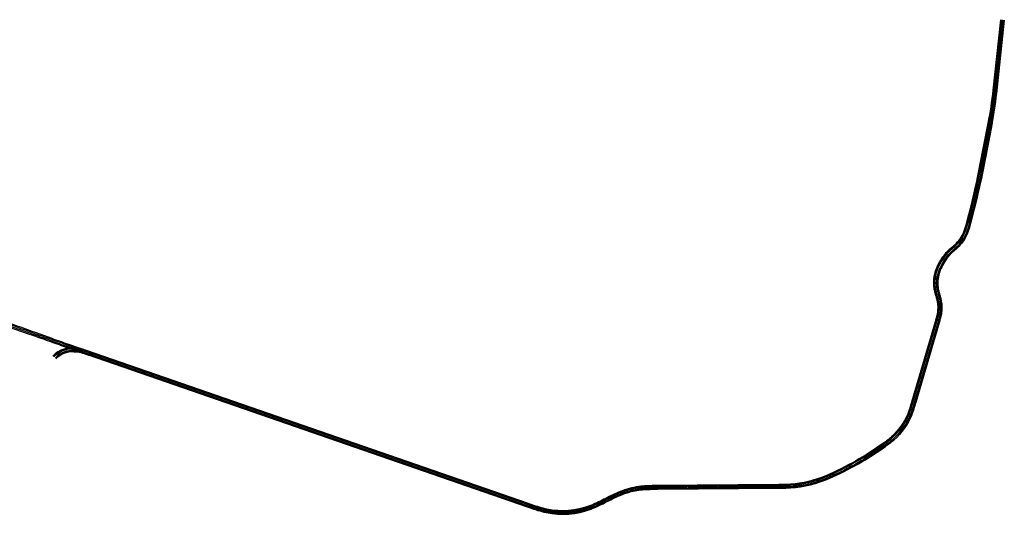
# Model space of a CAD drawing. Units: inches. Extents: x 3455780 to 3458514, y 5429715 to 5430346.
# Drawn here: x 3457256 to 3458514, y 5429715 to 5430346 of the extents above; entities that cross this region are included whole.
import ezdxf

# ---------------------------------------------------------------- set-up
doc = ezdxf.new("R2010")
doc.units = ezdxf.units.IN
doc.header["$MEASUREMENT"] = 0
doc.linetypes.add('CONTINOUS', pattern=[0])
doc.layers.add('SP_Strassenbahnschienen', color=15, linetype='CONTINOUS', lineweight=25)
doc.layers.add('SP_Strassenbahnschienen_2D-POLYLINE', color=2, linetype='CONTINOUS', lineweight=25)

msp = doc.modelspace()

# ---------------------------------------------------------------- linework, layer by layer
at = {"layer": 'SP_Strassenbahnschienen'}
for points in [[(3457298.8, 5429916.8, -0.243381), (3457328.8, 5429927.3, -0.029949), (3457334.7, 5429926.1, -0.018381), (3457341.8, 5429923.9), (3457906.1, 5429728.5), (3457908.5, 5429727.7), (3457910.8, 5429726.9), (3457913.2, 5429726.1), (3457915.5, 5429725.3), (3457917.9, 5429724.6), (3457920.2, 5429723.9), (3457922.6, 5429723.2), (3457925, 5429722.5), (3457927.4, 5429721.9), (3457929.8, 5429721.4, 0.14203), (3457984.1, 5429725.5), (3457986.5, 5429726.4), (3457988.8, 5429727.4), (3457991.1, 5429728.4), (3457993.4, 5429729.5), (3457995.7, 5429730.5), (3457998, 5429731.7), (3458000.3, 5429732.8), (3458002.6, 5429734), (3458004.8, 5429735.1), (3458007.1, 5429736.3), (3458009.4, 5429737.5), (3458011.7, 5429738.6), (3458014, 5429739.7), (3458016.3, 5429740.8), (3458018.6, 5429741.9), (3458021, 5429743), (3458023.4, 5429743.9), (3458025.8, 5429744.9, -0.062012), (3458049.6, 5429750.5), (3458052, 5429750.7), (3458054.5, 5429750.9), (3458056.9, 5429751.1), (3458059.4, 5429751.2), (3458061.8, 5429751.2), (3458064.3, 5429751.3), (3458066.7, 5429751.3), (3458069.2, 5429751.3), (3458226.1, 5429752.8), (3458229.1, 5429752.8), (3458232, 5429752.9), (3458235, 5429752.9), (3458237.9, 5429753), (3458240.9, 5429753.2, 0.08617), (3458285.8, 5429764, 0.053275), (3458359.4, 5429805.5), (3458360.7, 5429806.5), (3458362, 5429807.4), (3458363.3, 5429808.4), (3458364.6, 5429809.4), (3458365.9, 5429810.4), (3458367.1, 5429811.4), (3458368.4, 5429812.4), (3458369.6, 5429813.5, 0.117275), (3458390.9, 5429843.3), (3458391.6, 5429845.2), (3458392.3, 5429847.1), (3458392.9, 5429848.9), (3458393.6, 5429850.8), (3458394.2, 5429852.7), (3458394.7, 5429854.6), (3458395.3, 5429856.5), (3458395.9, 5429858.5), (3458426, 5429961), (3458426.3, 5429962.1), (3458426.6, 5429963.3), (3458427, 5429964.4), (3458427.3, 5429965.6), (3458427.6, 5429966.7), (3458427.9, 5429967.9), (3458428.1, 5429969), (3458428.4, 5429970.2), (3458428.6, 5429971.3), (3458428.8, 5429972.5, 0.083269), (3458428.5, 5429986.3), (3458428.2, 5429987.4), (3458428, 5429988.5), (3458427.7, 5429989.6), (3458427.4, 5429990.7), (3458427.1, 5429991.8), (3458426.8, 5429992.9), (3458426.5, 5429994), (3458426.2, 5429995.1), (3458425.9, 5429996.2), (3458425.6, 5429997.3), (3458425.3, 5429998.4), (3458425, 5429999.6), (3458424.7, 5430000.7), (3458424.5, 5430001.8, -0.040522), (3458423.7, 5430008.8, -0.135117), (3458430.2, 5430034.9), (3458432.7, 5430039.3, -0.068527), (3458440.9, 5430050.1), (3458441.8, 5430051), (3458442.7, 5430051.9), (3458443.6, 5430052.7), (3458444.6, 5430053.5), (3458445.6, 5430054.4), (3458446.5, 5430055.2), (3458447.4, 5430056), (3458448.3, 5430056.7), (3458449.2, 5430057.5), (3458450, 5430058.3), (3458450.9, 5430059), (3458451.7, 5430059.8), (3458452.5, 5430060.7, 0.114361), (3458463, 5430077.9), (3458465.1, 5430084.4, 0.017606), (3458467, 5430091.1), (3458470.7, 5430105.6, 0.013411), (3458482.3, 5430157.8), (3458493.3, 5430214.1, 0.021415), (3458499.7, 5430256.4), (3458509.3, 5430346.3)], [(3457300.1, 5429916, -0.241224), (3457328.6, 5429925.9, -0.029949), (3457334.4, 5429924.7, -0.018381), (3457341.4, 5429922.6), (3457905.6, 5429727.2), (3457908, 5429726.3), (3457910.4, 5429725.5), (3457912.7, 5429724.7), (3457915.1, 5429724), (3457917.5, 5429723.2), (3457919.8, 5429722.5), (3457922.2, 5429721.8), (3457924.7, 5429721.1), (3457927.1, 5429720.5), (3457929.5, 5429720, 0.142076), (3457984.6, 5429724.1), (3457987, 5429725.1), (3457989.4, 5429726.1), (3457991.7, 5429727.1), (3457994, 5429728.2), (3457996.4, 5429729.3), (3457998.7, 5429730.4), (3458000.9, 5429731.5), (3458003.2, 5429732.7), (3458005.5, 5429733.9), (3458007.8, 5429735), (3458010, 5429736.2), (3458012.3, 5429737.3), (3458014.6, 5429738.5), (3458016.9, 5429739.5), (3458019.2, 5429740.6), (3458021.6, 5429741.6), (3458023.9, 5429742.6), (3458026.3, 5429743.5, -0.061966), (3458049.7, 5429749.1), (3458052.1, 5429749.3), (3458054.6, 5429749.5), (3458057, 5429749.6), (3458059.4, 5429749.7), (3458061.9, 5429749.8), (3458064.3, 5429749.9), (3458066.8, 5429749.9), (3458069.2, 5429749.9), (3458226.1, 5429751.4), (3458229.1, 5429751.4), (3458232, 5429751.4), (3458235, 5429751.5), (3458238, 5429751.6), (3458241, 5429751.8, 0.086184), (3458286.4, 5429762.7, 0.053276), (3458360.2, 5429804.4), (3458361.5, 5429805.3), (3458362.8, 5429806.3), (3458364.2, 5429807.3), (3458365.5, 5429808.2), (3458366.8, 5429809.2), (3458368, 5429810.3), (3458369.3, 5429811.3), (3458370.5, 5429812.4, 0.117324), (3458392.2, 5429842.8), (3458392.9, 5429844.7), (3458393.6, 5429846.6), (3458394.3, 5429848.5), (3458394.9, 5429850.4), (3458395.5, 5429852.3), (3458396.1, 5429854.2), (3458396.7, 5429856.1), (3458397.2, 5429858.1), (3458427.3, 5429960.6), (3458427.7, 5429961.7), (3458428, 5429962.9), (3458428.3, 5429964), (3458428.7, 5429965.2), (3458429, 5429966.4), (3458429.3, 5429967.5), (3458429.5, 5429968.7), (3458429.8, 5429969.9), (3458430, 5429971.1), (3458430.2, 5429972.3, 0.083382), (3458429.9, 5429986.6), (3458429.6, 5429987.7), (3458429.4, 5429988.9), (3458429.1, 5429990), (3458428.8, 5429991.1), (3458428.5, 5429992.2), (3458428.2, 5429993.3), (3458427.9, 5429994.4), (3458427.6, 5429995.5), (3458427.2, 5429996.6), (3458426.9, 5429997.7), (3458426.7, 5429998.8), (3458426.4, 5429999.9), (3458426.1, 5430001), (3458425.9, 5430002.1, -0.040468), (3458425.2, 5430008.8, -0.135117), (3458431.5, 5430034.2), (3458433.9, 5430038.6, -0.068483), (3458441.9, 5430049.1), (3458442.8, 5430049.9), (3458443.7, 5430050.8), (3458444.6, 5430051.6), (3458445.5, 5430052.5), (3458446.5, 5430053.3), (3458447.5, 5430054.1), (3458448.3, 5430054.9), (3458449.2, 5430055.6), (3458450.1, 5430056.4), (3458451, 5430057.2), (3458451.9, 5430058), (3458452.7, 5430058.8), (3458453.5, 5430059.6, 0.114411), (3458464.3, 5430077.5), (3458466.5, 5430084, 0.017606), (3458468.4, 5430090.8), (3458472.1, 5430105.2, 0.013411), (3458483.7, 5430157.6), (3458494.7, 5430213.9, 0.021415), (3458501.1, 5430256.3), (3458510.7, 5430346.1)], [(3457301.9, 5429914.5, -0.218228), (3457325.7, 5429923.9, -0.044853), (3457334.7, 5429922.6, -0.024623), (3457344.2, 5429919.8), (3457904.9, 5429725.6), (3457907.6, 5429724.7), (3457910.2, 5429723.8), (3457912.9, 5429722.9), (3457915.5, 5429722), (3457918.2, 5429721.2), (3457920.9, 5429720.4), (3457923.6, 5429719.7), (3457926.3, 5429719), (3457929, 5429718.4, 0.144203), (3457985.8, 5429722.8), (3457988.4, 5429723.8), (3457990.9, 5429724.9), (3457993.4, 5429726), (3457995.9, 5429727.2), (3457998.4, 5429728.4), (3458000.9, 5429729.6), (3458003.4, 5429730.9), (3458005.9, 5429732.1), (3458008.2, 5429733.3), (3458010.6, 5429734.5), (3458012.9, 5429735.7), (3458015.3, 5429736.9), (3458017.7, 5429738), (3458020.1, 5429739.1), (3458022.6, 5429740.2), (3458025, 5429741.2), (3458027.5, 5429742.1, -0.052616), (3458047, 5429746.9), (3458049.4, 5429747.2), (3458051.9, 5429747.5), (3458054.3, 5429747.7), (3458056.8, 5429747.8), (3458059.2, 5429748), (3458061.7, 5429748.1), (3458064.2, 5429748.1), (3458066.6, 5429748.2), (3458069.1, 5429748.2), (3458071.5, 5429748.2), (3458225.8, 5429749.6), (3458228.8, 5429749.7), (3458231.8, 5429749.7), (3458234.8, 5429749.8), (3458237.8, 5429749.9), (3458240.8, 5429750, 0.089025), (3458290.3, 5429762.1, 0.051121), (3458361.3, 5429802.6), (3458362.7, 5429803.6), (3458364, 5429804.5), (3458365.4, 5429805.5), (3458366.7, 5429806.5), (3458368, 5429807.5), (3458369.3, 5429808.6), (3458370.6, 5429809.6), (3458371.8, 5429810.7, 0.118085), (3458394.2, 5429842.1), (3458395, 5429844), (3458395.7, 5429845.9), (3458396.3, 5429847.9), (3458397, 5429849.8), (3458397.6, 5429851.8), (3458398.2, 5429853.7), (3458398.8, 5429855.7), (3458399.3, 5429857.7), (3458429.3, 5429959.8), (3458429.7, 5429961), (3458430, 5429962.2), (3458430.3, 5429963.4), (3458430.7, 5429964.6), (3458431, 5429965.8), (3458431.3, 5429967), (3458431.6, 5429968.2), (3458431.8, 5429969.4), (3458432.1, 5429970.6), (3458432.3, 5429971.8, 0.0832), (3458432, 5429986.8), (3458431.8, 5429987.9), (3458431.5, 5429989), (3458431.3, 5429990.2), (3458431, 5429991.3), (3458430.7, 5429992.4), (3458430.4, 5429993.5), (3458430.1, 5429994.6), (3458429.8, 5429995.7), (3458429.5, 5429996.7), (3458429.2, 5429997.8), (3458429, 5429998.8), (3458428.7, 5429999.9), (3458428.5, 5430000.9), (3458428.2, 5430002), (3458428, 5430003), (3458427.9, 5430004.1, -0.074687), (3458427.9, 5430015.9, -0.09025), (3458433.8, 5430033), (3458436.7, 5430038.2, -0.064937), (3458443.8, 5430047.7), (3458444.6, 5430048.5), (3458445.4, 5430049.3), (3458446.2, 5430050), (3458447, 5430050.8), (3458447.8, 5430051.5), (3458448.7, 5430052.2), (3458449.5, 5430053), (3458450.4, 5430053.7), (3458451.3, 5430054.5), (3458452.2, 5430055.3), (3458453, 5430056.1), (3458453.9, 5430056.9), (3458454.7, 5430057.7, 0.117506), (3458466.4, 5430076.8), (3458468, 5430081.5, 0.017628), (3458469.9, 5430088.2), (3458474.1, 5430104.7, 0.013395), (3458485.7, 5430157.2), (3458496, 5430210, 0.021419), (3458502.4, 5430252.2), (3458512.5, 5430345.9)], [(3457302.7, 5429913.4, -0.220199), (3457325.6, 5429922.4, -0.044853), (3457334.4, 5429921.2, -0.024623), (3457343.7, 5429918.4), (3457904.4, 5429724.2), (3457907.1, 5429723.3), (3457909.7, 5429722.4), (3457912.4, 5429721.5), (3457915.1, 5429720.7), (3457917.8, 5429719.8), (3457920.5, 5429719), (3457923.2, 5429718.3), (3457925.9, 5429717.6), (3457928.7, 5429717, 0.144251), (3457986.3, 5429721.4), (3457988.9, 5429722.5), (3457991.5, 5429723.5), (3457994, 5429724.7), (3457996.6, 5429725.9), (3457999.1, 5429727.1), (3458001.6, 5429728.3), (3458004, 5429729.6), (3458006.5, 5429730.9), (3458008.9, 5429732.1), (3458011.2, 5429733.2), (3458013.6, 5429734.4), (3458015.9, 5429735.6), (3458018.3, 5429736.7), (3458020.7, 5429737.8), (3458023.1, 5429738.8), (3458025.5, 5429739.8), (3458028, 5429740.8, -0.052567), (3458047.2, 5429745.5), (3458049.6, 5429745.8), (3458052, 5429746.1), (3458054.4, 5429746.3), (3458056.9, 5429746.4), (3458059.3, 5429746.5), (3458061.7, 5429746.6), (3458064.2, 5429746.7), (3458066.6, 5429746.7), (3458069.1, 5429746.8), (3458071.5, 5429746.8), (3458225.8, 5429748.2), (3458228.8, 5429748.2), (3458231.8, 5429748.3), (3458234.8, 5429748.3), (3458237.8, 5429748.4), (3458240.8, 5429748.6, 0.089037), (3458290.9, 5429760.8, 0.051122), (3458362.2, 5429801.4), (3458363.5, 5429802.4), (3458364.9, 5429803.4), (3458366.2, 5429804.4), (3458367.6, 5429805.4), (3458368.9, 5429806.4), (3458370.2, 5429807.5), (3458371.5, 5429808.5), (3458372.8, 5429809.6, 0.118132), (3458395.6, 5429841.6), (3458396.3, 5429843.5), (3458397, 5429845.5), (3458397.7, 5429847.4), (3458398.3, 5429849.4), (3458398.9, 5429851.3), (3458399.5, 5429853.3), (3458400.1, 5429855.3), (3458400.7, 5429857.3), (3458430.7, 5429959.4), (3458431, 5429960.6), (3458431.4, 5429961.8), (3458431.7, 5429963), (3458432.1, 5429964.2), (3458432.4, 5429965.4), (3458432.7, 5429966.6), (3458433, 5429967.9), (3458433.2, 5429969.1), (3458433.5, 5429970.3), (3458433.7, 5429971.6, 0.083297), (3458433.4, 5429987), (3458433.2, 5429988.2), (3458432.9, 5429989.4), (3458432.7, 5429990.5), (3458432.4, 5429991.6), (3458432.1, 5429992.8), (3458431.8, 5429993.9), (3458431.5, 5429995), (3458431.2, 5429996), (3458430.9, 5429997.1), (3458430.6, 5429998.1), (3458430.3, 5429999.1), (3458430.1, 5430000.2), (3458429.9, 5430001.2), (3458429.6, 5430002.3), (3458429.4, 5430003.3), (3458429.3, 5430004.3, -0.074627), (3458429.3, 5430015.6, -0.09025), (3458435, 5430032.3), (3458438, 5430037.5, -0.06489), (3458444.8, 5430046.7), (3458445.6, 5430047.5), (3458446.4, 5430048.2), (3458447.2, 5430049), (3458448, 5430049.7), (3458448.8, 5430050.4), (3458449.6, 5430051.2), (3458450.5, 5430051.9), (3458451.3, 5430052.7), (3458452.2, 5430053.4), (3458453.1, 5430054.2), (3458454, 5430055), (3458454.9, 5430055.8), (3458455.7, 5430056.7, 0.117547), (3458467.8, 5430076.3), (3458469.3, 5430081.1, 0.017628), (3458471.3, 5430087.9), (3458475.5, 5430104.4, 0.013395), (3458487.2, 5430156.9), (3458497.4, 5430209.7, 0.021419), (3458503.8, 5430252.1), (3458513.9, 5430345.8)], [(3457316.4, 5429926.8, -0.0901), (3457328.8, 5429927.3, -0.029949), (3457334.7, 5429926.1, -0.018381), (3457341.8, 5429923.9), (3457906.1, 5429728.5), (3457908.5, 5429727.7), (3457910.8, 5429726.9), (3457913.2, 5429726.1), (3457915.5, 5429725.3), (3457917.9, 5429724.6), (3457920.2, 5429723.9), (3457922.6, 5429723.2), (3457925, 5429722.5), (3457927.4, 5429721.9), (3457929.8, 5429721.4, 0.14203), (3457984.1, 5429725.5), (3457986.5, 5429726.4), (3457988.8, 5429727.4), (3457991.1, 5429728.4), (3457993.4, 5429729.5), (3457995.7, 5429730.5), (3457998, 5429731.7), (3458000.3, 5429732.8), (3458002.6, 5429734), (3458004.8, 5429735.1), (3458007.1, 5429736.3), (3458009.4, 5429737.5), (3458011.7, 5429738.6), (3458014, 5429739.7), (3458016.3, 5429740.8), (3458018.6, 5429741.9), (3458021, 5429743), (3458023.4, 5429743.9), (3458025.8, 5429744.9, -0.062012), (3458049.6, 5429750.5), (3458052, 5429750.7), (3458054.5, 5429750.9), (3458056.9, 5429751.1), (3458059.4, 5429751.2), (3458061.8, 5429751.2), (3458064.3, 5429751.3), (3458066.7, 5429751.3), (3458069.2, 5429751.3), (3458226.1, 5429752.8), (3458229.1, 5429752.8), (3458232, 5429752.9), (3458235, 5429752.9), (3458237.9, 5429753), (3458240.9, 5429753.2, 0.08617), (3458285.8, 5429764, 0.053275), (3458359.4, 5429805.5), (3458360.7, 5429806.5), (3458362, 5429807.4), (3458363.3, 5429808.4), (3458364.6, 5429809.4), (3458365.9, 5429810.4), (3458367.1, 5429811.4), (3458368.4, 5429812.4), (3458369.6, 5429813.5, 0.117275), (3458390.9, 5429843.3), (3458391.6, 5429845.2), (3458392.3, 5429847.1), (3458392.9, 5429848.9), (3458393.6, 5429850.8), (3458394.2, 5429852.7), (3458394.7, 5429854.6), (3458395.3, 5429856.5), (3458395.9, 5429858.5), (3458426, 5429961), (3458426.3, 5429962.1), (3458426.6, 5429963.3), (3458427, 5429964.4), (3458427.3, 5429965.6), (3458427.6, 5429966.7), (3458427.9, 5429967.9), (3458428.1, 5429969), (3458428.4, 5429970.2), (3458428.6, 5429971.3), (3458428.8, 5429972.5, 0.083269), (3458428.5, 5429986.3), (3458428.2, 5429987.4), (3458428, 5429988.5), (3458427.7, 5429989.6), (3458427.4, 5429990.7), (3458427.1, 5429991.8), (3458426.8, 5429992.9), (3458426.5, 5429994), (3458426.2, 5429995.1), (3458425.9, 5429996.2), (3458425.6, 5429997.3), (3458425.3, 5429998.4), (3458425, 5429999.6), (3458424.7, 5430000.7), (3458424.5, 5430001.8, -0.040522), (3458423.7, 5430008.8, -0.135117), (3458430.2, 5430034.9), (3458432.7, 5430039.3, -0.068527), (3458440.9, 5430050.1), (3458441.8, 5430051), (3458442.7, 5430051.9), (3458443.6, 5430052.7), (3458444.6, 5430053.5), (3458445.6, 5430054.4), (3458446.5, 5430055.2), (3458447.4, 5430056), (3458448.3, 5430056.7), (3458449.2, 5430057.5), (3458450, 5430058.3), (3458450.9, 5430059), (3458451.7, 5430059.8), (3458452.5, 5430060.7, 0.114361), (3458463, 5430077.9), (3458465.1, 5430084.4, 0.017606), (3458467, 5430091.1), (3458470.7, 5430105.6, 0.013411), (3458482.3, 5430157.8), (3458493.3, 5430214.1, 0.021415), (3458499.7, 5430256.4), (3458509.3, 5430346.3)], [(3457316.8, 5429925.4, -0.0901), (3457328.6, 5429925.9, -0.029949), (3457334.4, 5429924.7, -0.018381), (3457341.4, 5429922.6), (3457905.6, 5429727.2), (3457908, 5429726.3), (3457910.4, 5429725.5), (3457912.7, 5429724.7), (3457915.1, 5429724), (3457917.5, 5429723.2), (3457919.8, 5429722.5), (3457922.2, 5429721.8), (3457924.7, 5429721.1), (3457927.1, 5429720.5), (3457929.5, 5429720, 0.142076), (3457984.6, 5429724.1), (3457987, 5429725.1), (3457989.4, 5429726.1), (3457991.7, 5429727.1), (3457994, 5429728.2), (3457996.4, 5429729.3), (3457998.7, 5429730.4), (3458000.9, 5429731.5), (3458003.2, 5429732.7), (3458005.5, 5429733.9), (3458007.8, 5429735), (3458010, 5429736.2), (3458012.3, 5429737.3), (3458014.6, 5429738.5), (3458016.9, 5429739.5), (3458019.2, 5429740.6), (3458021.6, 5429741.6), (3458023.9, 5429742.6), (3458026.3, 5429743.5, -0.061966), (3458049.7, 5429749.1), (3458052.1, 5429749.3), (3458054.6, 5429749.5), (3458057, 5429749.6), (3458059.4, 5429749.7), (3458061.9, 5429749.8), (3458064.3, 5429749.9), (3458066.8, 5429749.9), (3458069.2, 5429749.9), (3458226.1, 5429751.4), (3458229.1, 5429751.4), (3458232, 5429751.4), (3458235, 5429751.5), (3458238, 5429751.6), (3458241, 5429751.8, 0.086184), (3458286.4, 5429762.7, 0.053276), (3458360.2, 5429804.4), (3458361.5, 5429805.3), (3458362.8, 5429806.3), (3458364.2, 5429807.3), (3458365.5, 5429808.2), (3458366.8, 5429809.2), (3458368, 5429810.3), (3458369.3, 5429811.3), (3458370.5, 5429812.4, 0.117324), (3458392.2, 5429842.8), (3458392.9, 5429844.7), (3458393.6, 5429846.6), (3458394.3, 5429848.5), (3458394.9, 5429850.4), (3458395.5, 5429852.3), (3458396.1, 5429854.2), (3458396.7, 5429856.1), (3458397.2, 5429858.1), (3458427.3, 5429960.6), (3458427.7, 5429961.7), (3458428, 5429962.9), (3458428.3, 5429964), (3458428.7, 5429965.2), (3458429, 5429966.4), (3458429.3, 5429967.5), (3458429.5, 5429968.7), (3458429.8, 5429969.9), (3458430, 5429971.1), (3458430.2, 5429972.3, 0.083382), (3458429.9, 5429986.6), (3458429.6, 5429987.7), (3458429.4, 5429988.9), (3458429.1, 5429990), (3458428.8, 5429991.1), (3458428.5, 5429992.2), (3458428.2, 5429993.3), (3458427.9, 5429994.4), (3458427.6, 5429995.5), (3458427.2, 5429996.6), (3458426.9, 5429997.7), (3458426.7, 5429998.8), (3458426.4, 5429999.9), (3458426.1, 5430001), (3458425.9, 5430002.1, -0.040468), (3458425.2, 5430008.8, -0.135117), (3458431.5, 5430034.2), (3458433.9, 5430038.6, -0.068483), (3458441.9, 5430049.1), (3458442.8, 5430049.9), (3458443.7, 5430050.8), (3458444.6, 5430051.6), (3458445.5, 5430052.5), (3458446.5, 5430053.3), (3458447.5, 5430054.1), (3458448.3, 5430054.9), (3458449.2, 5430055.6), (3458450.1, 5430056.4), (3458451, 5430057.2), (3458451.9, 5430058), (3458452.7, 5430058.8), (3458453.5, 5430059.6, 0.114411), (3458464.3, 5430077.5), (3458466.5, 5430084, 0.017606), (3458468.4, 5430090.8), (3458472.1, 5430105.2, 0.013411), (3458483.7, 5430157.6), (3458494.7, 5430213.9, 0.021415), (3458501.1, 5430256.3), (3458510.7, 5430346.1)], [(3457086.3, 5430008), (3457268.6, 5429944.9, -0.003832), (3457290.2, 5429937.2), (3457295.9, 5429935.2, 0.003793), (3457317.3, 5429927.6), (3457345.7, 5429917.7)], [(3457086.8, 5430009.4), (3457269, 5429946.3, -0.003832), (3457290.7, 5429938.6), (3457296.4, 5429936.5, 0.003793), (3457317.8, 5429928.9), (3457346.2, 5429919.1)], [(3457325.6, 5429922.4, -0.044853), (3457334.4, 5429921.2, -0.024623), (3457343.7, 5429918.4), (3457345.7, 5429917.7)], [(3457325.7, 5429923.9, -0.044853), (3457334.7, 5429922.6, -0.024623), (3457344.2, 5429919.8), (3457346.2, 5429919.1)]]:
    msp.add_lwpolyline(points, format="xyb", dxfattribs=at)
at = {"layer": 'SP_Strassenbahnschienen', "flags": 128}
for points in [[(3455824.7, 5429975.4), (3455826.6, 5429975.4), (3456124, 5429976.6, -0.000239), (3456129.8, 5429976.6, -0.000716), (3456134, 5429976.6, -0.001193), (3456139.2, 5429976.6, -0.001671), (3456143.9, 5429976.5, -0.007745), (3456164.1, 5429976, -0.001671), (3456168.7, 5429975.8, -0.001193), (3456174, 5429975.5, -0.000716), (3456178.1, 5429975.3, -0.000239), (3456183.9, 5429975), (3456233.6, 5429972.1, 0.000241), (3456239.4, 5429971.8, 0.000723), (3456243.5, 5429971.5, 0.001205), (3456248.8, 5429971.3, 0.001687), (3456253.5, 5429971, 0.004831), (3456266, 5429970.6, 0.001687), (3456270.7, 5429970.5, 0.001205), (3456275.9, 5429970.5, 0.000723), (3456280.1, 5429970.4, 0.000241), (3456285.9, 5429970.4), (3456407.1, 5429969.5, -0.002707), (3456428.8, 5429969.2), (3456459.2, 5429968.6, 0.000125), (3456465.1, 5429968.5, 0.000375), (3456469.2, 5429968.5, 0.000625), (3456474.5, 5429968.4, 0.000875), (3456479.2, 5429968.3, 0.041665), (3456686.5, 5429983.5, 0.000875), (3456691.2, 5429984.2, 0.000625), (3456696.4, 5429985.1, 0.000375), (3456700.5, 5429985.8, 0.000125), (3456706.3, 5429986.7), (3456940, 5430025.5, -0.036462), (3456961.9, 5430027.5), (3456974.2, 5430027.7, -0.01904), (3456997.1, 5430027.2, -0.020517), (3457046.4, 5430022.4), (3457053.6, 5430021.4, -0.040589), (3457079, 5430015.6, -0.003418), (3457081.2, 5430014.9, -0.002441), (3457083.7, 5430014.1, -0.001465), (3457085.7, 5430013.4, -0.000488), (3457088.5, 5430012.5), (3457240.7, 5429959.8, -0.003779), (3457276.3, 5429947.1), (3457297.4, 5429939.5, 0.00374), (3457318.5, 5429932), (3457347.3, 5429922)], [(3455824.7, 5429974), (3455826.6, 5429974), (3456124, 5429975.1, -0.000239), (3456129.8, 5429975.1, -0.000716), (3456134, 5429975.1, -0.001193), (3456139.2, 5429975.1, -0.001671), (3456143.9, 5429975.1, -0.007745), (3456164, 5429974.6, -0.001671), (3456168.7, 5429974.3, -0.001193), (3456173.9, 5429974.1, -0.000716), (3456178, 5429973.8, -0.000239), (3456183.8, 5429973.5), (3456233.5, 5429970.7, 0.000241), (3456239.3, 5429970.3, 0.000723), (3456243.5, 5429970.1, 0.001205), (3456248.7, 5429969.8, 0.001687), (3456253.4, 5429969.6, 0.004831), (3456265.9, 5429969.2, 0.001687), (3456270.6, 5429969.1, 0.001205), (3456275.9, 5429969, 0.000723), (3456280.1, 5429969, 0.000241), (3456285.9, 5429968.9), (3456407.1, 5429968, -0.002707), (3456428.8, 5429967.8), (3456459.2, 5429967.2, 0.000125), (3456465, 5429967.1, 0.000375), (3456469.2, 5429967, 0.000625), (3456474.5, 5429967, 0.000875), (3456479.2, 5429966.9, 0.041665), (3456686.7, 5429982.1, 0.000875), (3456691.4, 5429982.8, 0.000625), (3456696.6, 5429983.7, 0.000375), (3456700.7, 5429984.3, 0.000125), (3456706.5, 5429985.3), (3456940.2, 5430024, -0.036462), (3456961.9, 5430026), (3456974.2, 5430026.3, -0.01904), (3456997, 5430025.8, -0.020517), (3457046.2, 5430020.9), (3457053.4, 5430019.9, -0.040589), (3457078.6, 5430014.3, -0.003418), (3457080.8, 5430013.6, -0.002441), (3457083.3, 5430012.7, -0.001465), (3457085.3, 5430012.1, -0.000488), (3457088, 5430011.1), (3457240.2, 5429958.4, -0.003779), (3457275.8, 5429945.8), (3457296.9, 5429938.2, 0.00374), (3457318, 5429930.7), (3457346.8, 5429920.7)]]:
    msp.add_lwpolyline(points, format="xyb", dxfattribs=at)
at = {"layer": 'SP_Strassenbahnschienen_2D-POLYLINE'}
for points in [[(3458509.3, 5430346.3), (3458499.7, 5430256.4, -0.021415), (3458493.3, 5430214.1), (3458482.3, 5430157.8, -0.013411), (3458470.7, 5430105.6), (3458467, 5430091.1, -0.017606), (3458465.1, 5430084.4), (3458463, 5430077.9, -0.114361), (3458452.5, 5430060.7), (3458451.7, 5430059.8), (3458450.9, 5430059), (3458450, 5430058.3), (3458449.2, 5430057.5), (3458448.3, 5430056.7), (3458447.4, 5430056), (3458446.5, 5430055.2), (3458445.6, 5430054.4), (3458444.6, 5430053.5), (3458443.6, 5430052.7), (3458442.7, 5430051.9), (3458441.8, 5430051), (3458440.9, 5430050.1, 0.068527), (3458432.7, 5430039.3), (3458430.2, 5430034.9, 0.135117), (3458423.7, 5430008.8, 0.040522), (3458424.5, 5430001.8), (3458424.7, 5430000.7), (3458425, 5429999.6), (3458425.3, 5429998.4), (3458425.6, 5429997.3), (3458425.9, 5429996.2), (3458426.2, 5429995.1), (3458426.5, 5429994), (3458426.8, 5429992.9), (3458427.1, 5429991.8), (3458427.4, 5429990.7), (3458427.7, 5429989.6), (3458428, 5429988.5), (3458428.2, 5429987.4), (3458428.5, 5429986.3, -0.083269), (3458428.8, 5429972.5), (3458428.6, 5429971.3), (3458428.4, 5429970.2), (3458428.1, 5429969), (3458427.9, 5429967.9), (3458427.6, 5429966.7), (3458427.3, 5429965.6), (3458427, 5429964.4), (3458426.6, 5429963.3), (3458426.3, 5429962.1), (3458426, 5429961), (3458395.9, 5429858.5), (3458395.3, 5429856.5), (3458394.7, 5429854.6), (3458394.2, 5429852.7), (3458393.6, 5429850.8), (3458392.9, 5429848.9), (3458392.3, 5429847.1), (3458391.6, 5429845.2), (3458390.9, 5429843.3, -0.117275), (3458369.6, 5429813.5), (3458368.4, 5429812.4), (3458367.1, 5429811.4), (3458365.9, 5429810.4), (3458364.6, 5429809.4), (3458363.3, 5429808.4), (3458362, 5429807.4), (3458360.7, 5429806.5), (3458359.4, 5429805.5, -0.053275), (3458285.8, 5429764, -0.08617), (3458240.9, 5429753.2), (3458237.9, 5429753), (3458235, 5429752.9), (3458232, 5429752.9), (3458229.1, 5429752.8), (3458226.1, 5429752.8), (3458069.2, 5429751.3), (3458066.7, 5429751.3), (3458064.3, 5429751.3), (3458061.8, 5429751.2), (3458059.4, 5429751.2), (3458056.9, 5429751.1), (3458054.5, 5429750.9), (3458052, 5429750.7), (3458049.6, 5429750.5, 0.062012), (3458025.8, 5429744.9), (3458023.4, 5429743.9), (3458021, 5429743), (3458018.6, 5429741.9), (3458016.3, 5429740.8), (3458014, 5429739.7), (3458011.7, 5429738.6), (3458009.4, 5429737.5), (3458007.1, 5429736.3), (3458004.8, 5429735.1), (3458002.6, 5429734), (3458000.3, 5429732.8), (3457998, 5429731.7), (3457995.7, 5429730.5), (3457993.4, 5429729.5), (3457991.1, 5429728.4), (3457988.8, 5429727.4), (3457986.5, 5429726.4), (3457984.1, 5429725.5, -0.14203), (3457929.8, 5429721.4), (3457927.4, 5429721.9), (3457925, 5429722.5), (3457922.6, 5429723.2), (3457920.2, 5429723.9), (3457917.9, 5429724.6), (3457915.5, 5429725.3), (3457913.2, 5429726.1), (3457910.8, 5429726.9), (3457908.5, 5429727.7), (3457906.1, 5429728.5), (3457341.8, 5429923.9, 0.018381), (3457334.7, 5429926.1, 0.029949), (3457328.8, 5429927.3, 0.243381), (3457298.8, 5429916.8)], [(3458510.7, 5430346.1), (3458501.1, 5430256.3, -0.021415), (3458494.7, 5430213.9), (3458483.7, 5430157.6, -0.013411), (3458472.1, 5430105.2), (3458468.4, 5430090.8, -0.017606), (3458466.5, 5430084), (3458464.3, 5430077.5, -0.114411), (3458453.5, 5430059.6), (3458452.7, 5430058.8), (3458451.9, 5430058), (3458451, 5430057.2), (3458450.1, 5430056.4), (3458449.2, 5430055.6), (3458448.3, 5430054.9), (3458447.5, 5430054.1), (3458446.5, 5430053.3), (3458445.5, 5430052.5), (3458444.6, 5430051.6), (3458443.7, 5430050.8), (3458442.8, 5430049.9), (3458441.9, 5430049.1, 0.068483), (3458433.9, 5430038.6), (3458431.5, 5430034.2, 0.135117), (3458425.2, 5430008.8, 0.040468), (3458425.9, 5430002.1), (3458426.1, 5430001), (3458426.4, 5429999.9), (3458426.7, 5429998.8), (3458426.9, 5429997.7), (3458427.2, 5429996.6), (3458427.6, 5429995.5), (3458427.9, 5429994.4), (3458428.2, 5429993.3), (3458428.5, 5429992.2), (3458428.8, 5429991.1), (3458429.1, 5429990), (3458429.4, 5429988.9), (3458429.6, 5429987.7), (3458429.9, 5429986.6, -0.083382), (3458430.2, 5429972.3), (3458430, 5429971.1), (3458429.8, 5429969.9), (3458429.5, 5429968.7), (3458429.3, 5429967.5), (3458429, 5429966.4), (3458428.7, 5429965.2), (3458428.3, 5429964), (3458428, 5429962.9), (3458427.7, 5429961.7), (3458427.3, 5429960.6), (3458397.2, 5429858.1), (3458396.7, 5429856.1), (3458396.1, 5429854.2), (3458395.5, 5429852.3), (3458394.9, 5429850.4), (3458394.3, 5429848.5), (3458393.6, 5429846.6), (3458392.9, 5429844.7), (3458392.2, 5429842.8, -0.117324), (3458370.5, 5429812.4), (3458369.3, 5429811.3), (3458368, 5429810.3), (3458366.8, 5429809.2), (3458365.5, 5429808.2), (3458364.2, 5429807.3), (3458362.8, 5429806.3), (3458361.5, 5429805.3), (3458360.2, 5429804.4, -0.053276), (3458286.4, 5429762.7, -0.086184), (3458241, 5429751.8), (3458238, 5429751.6), (3458235, 5429751.5), (3458232, 5429751.4), (3458229.1, 5429751.4), (3458226.1, 5429751.4), (3458069.2, 5429749.9), (3458066.8, 5429749.9), (3458064.3, 5429749.9), (3458061.9, 5429749.8), (3458059.4, 5429749.7), (3458057, 5429749.6), (3458054.6, 5429749.5), (3458052.1, 5429749.3), (3458049.7, 5429749.1, 0.061966), (3458026.3, 5429743.5), (3458023.9, 5429742.6), (3458021.6, 5429741.6), (3458019.2, 5429740.6), (3458016.9, 5429739.5), (3458014.6, 5429738.5), (3458012.3, 5429737.3), (3458010, 5429736.2), (3458007.8, 5429735), (3458005.5, 5429733.9), (3458003.2, 5429732.7), (3458000.9, 5429731.5), (3457998.7, 5429730.4), (3457996.4, 5429729.3), (3457994, 5429728.2), (3457991.7, 5429727.1), (3457989.4, 5429726.1), (3457987, 5429725.1), (3457984.6, 5429724.1, -0.142076), (3457929.5, 5429720), (3457927.1, 5429720.5), (3457924.7, 5429721.1), (3457922.2, 5429721.8), (3457919.8, 5429722.5), (3457917.5, 5429723.2), (3457915.1, 5429724), (3457912.7, 5429724.7), (3457910.4, 5429725.5), (3457908, 5429726.3), (3457905.6, 5429727.2), (3457341.4, 5429922.6, 0.018381), (3457334.4, 5429924.7, 0.029949), (3457328.6, 5429925.9, 0.241224), (3457300.1, 5429916)], [(3458512.5, 5430345.9), (3458502.4, 5430252.2, -0.021419), (3458496, 5430210), (3458485.7, 5430157.2, -0.013395), (3458474.1, 5430104.7), (3458469.9, 5430088.2, -0.017628), (3458468, 5430081.5), (3458466.4, 5430076.8, -0.117506), (3458454.7, 5430057.7), (3458453.9, 5430056.9), (3458453, 5430056.1), (3458452.2, 5430055.3), (3458451.3, 5430054.5), (3458450.4, 5430053.7), (3458449.5, 5430053), (3458448.7, 5430052.2), (3458447.8, 5430051.5), (3458447, 5430050.8), (3458446.2, 5430050), (3458445.4, 5430049.3), (3458444.6, 5430048.5), (3458443.8, 5430047.7, 0.064937), (3458436.7, 5430038.2), (3458433.8, 5430033, 0.09025), (3458427.9, 5430015.9, 0.074687), (3458427.9, 5430004.1), (3458428, 5430003), (3458428.2, 5430002), (3458428.5, 5430000.9), (3458428.7, 5429999.9), (3458429, 5429998.8), (3458429.2, 5429997.8), (3458429.5, 5429996.7), (3458429.8, 5429995.7), (3458430.1, 5429994.6), (3458430.4, 5429993.5), (3458430.7, 5429992.4), (3458431, 5429991.3), (3458431.3, 5429990.2), (3458431.5, 5429989), (3458431.8, 5429987.9), (3458432, 5429986.8, -0.0832), (3458432.3, 5429971.8), (3458432.1, 5429970.6), (3458431.8, 5429969.4), (3458431.6, 5429968.2), (3458431.3, 5429967), (3458431, 5429965.8), (3458430.7, 5429964.6), (3458430.3, 5429963.4), (3458430, 5429962.2), (3458429.7, 5429961), (3458429.3, 5429959.8), (3458399.3, 5429857.7), (3458398.8, 5429855.7), (3458398.2, 5429853.7), (3458397.6, 5429851.8), (3458397, 5429849.8), (3458396.3, 5429847.9), (3458395.7, 5429845.9), (3458395, 5429844), (3458394.2, 5429842.1, -0.118085), (3458371.8, 5429810.7), (3458370.6, 5429809.6), (3458369.3, 5429808.6), (3458368, 5429807.5), (3458366.7, 5429806.5), (3458365.4, 5429805.5), (3458364, 5429804.5), (3458362.7, 5429803.6), (3458361.3, 5429802.6, -0.051121), (3458290.3, 5429762.1, -0.089025), (3458240.8, 5429750), (3458237.8, 5429749.9), (3458234.8, 5429749.8), (3458231.8, 5429749.7), (3458228.8, 5429749.7), (3458225.8, 5429749.6), (3458071.5, 5429748.2), (3458069.1, 5429748.2), (3458066.6, 5429748.2), (3458064.2, 5429748.1), (3458061.7, 5429748.1), (3458059.2, 5429748), (3458056.8, 5429747.8), (3458054.3, 5429747.7), (3458051.9, 5429747.5), (3458049.4, 5429747.2), (3458047, 5429746.9, 0.052616), (3458027.5, 5429742.1), (3458025, 5429741.2), (3458022.6, 5429740.2), (3458020.1, 5429739.1), (3458017.7, 5429738), (3458015.3, 5429736.9), (3458012.9, 5429735.7), (3458010.6, 5429734.5), (3458008.2, 5429733.3), (3458005.9, 5429732.1), (3458003.4, 5429730.9), (3458000.9, 5429729.6), (3457998.4, 5429728.4), (3457995.9, 5429727.2), (3457993.4, 5429726), (3457990.9, 5429724.9), (3457988.4, 5429723.8), (3457985.8, 5429722.8, -0.144203), (3457929, 5429718.4), (3457926.3, 5429719), (3457923.6, 5429719.7), (3457920.9, 5429720.4), (3457918.2, 5429721.2), (3457915.5, 5429722), (3457912.9, 5429722.9), (3457910.2, 5429723.8), (3457907.6, 5429724.7), (3457904.9, 5429725.6), (3457344.2, 5429919.8, 0.024623), (3457334.7, 5429922.6, 0.044853), (3457325.7, 5429923.9, 0.218228), (3457301.9, 5429914.5)], [(3458513.9, 5430345.8), (3458503.8, 5430252.1, -0.021419), (3458497.4, 5430209.7), (3458487.2, 5430156.9, -0.013395), (3458475.5, 5430104.4), (3458471.3, 5430087.9, -0.017628), (3458469.3, 5430081.1), (3458467.8, 5430076.3, -0.117547), (3458455.7, 5430056.7), (3458454.9, 5430055.8), (3458454, 5430055), (3458453.1, 5430054.2), (3458452.2, 5430053.4), (3458451.3, 5430052.7), (3458450.5, 5430051.9), (3458449.6, 5430051.2), (3458448.8, 5430050.4), (3458448, 5430049.7), (3458447.2, 5430049), (3458446.4, 5430048.2), (3458445.6, 5430047.5), (3458444.8, 5430046.7, 0.06489), (3458438, 5430037.5), (3458435, 5430032.3, 0.09025), (3458429.3, 5430015.6, 0.074627), (3458429.3, 5430004.3), (3458429.4, 5430003.3), (3458429.6, 5430002.3), (3458429.9, 5430001.2), (3458430.1, 5430000.2), (3458430.3, 5429999.1), (3458430.6, 5429998.1), (3458430.9, 5429997.1), (3458431.2, 5429996), (3458431.5, 5429995), (3458431.8, 5429993.9), (3458432.1, 5429992.8), (3458432.4, 5429991.6), (3458432.7, 5429990.5), (3458432.9, 5429989.4), (3458433.2, 5429988.2), (3458433.4, 5429987, -0.083297), (3458433.7, 5429971.6), (3458433.5, 5429970.3), (3458433.2, 5429969.1), (3458433, 5429967.9), (3458432.7, 5429966.6), (3458432.4, 5429965.4), (3458432.1, 5429964.2), (3458431.7, 5429963), (3458431.4, 5429961.8), (3458431, 5429960.6), (3458430.7, 5429959.4), (3458400.7, 5429857.3), (3458400.1, 5429855.3), (3458399.5, 5429853.3), (3458398.9, 5429851.3), (3458398.3, 5429849.4), (3458397.7, 5429847.4), (3458397, 5429845.5), (3458396.3, 5429843.5), (3458395.6, 5429841.6, -0.118132), (3458372.8, 5429809.6), (3458371.5, 5429808.5), (3458370.2, 5429807.5), (3458368.9, 5429806.4), (3458367.6, 5429805.4), (3458366.2, 5429804.4), (3458364.9, 5429803.4), (3458363.5, 5429802.4), (3458362.2, 5429801.4, -0.051122), (3458290.9, 5429760.8, -0.089037), (3458240.8, 5429748.6), (3458237.8, 5429748.4), (3458234.8, 5429748.3), (3458231.8, 5429748.3), (3458228.8, 5429748.2), (3458225.8, 5429748.2), (3458071.5, 5429746.8), (3458069.1, 5429746.8), (3458066.6, 5429746.7), (3458064.2, 5429746.7), (3458061.7, 5429746.6), (3458059.3, 5429746.5), (3458056.9, 5429746.4), (3458054.4, 5429746.3), (3458052, 5429746.1), (3458049.6, 5429745.8), (3458047.2, 5429745.5, 0.052567), (3458028, 5429740.8), (3458025.5, 5429739.8), (3458023.1, 5429738.8), (3458020.7, 5429737.8), (3458018.3, 5429736.7), (3458015.9, 5429735.6), (3458013.6, 5429734.4), (3458011.2, 5429733.2), (3458008.9, 5429732.1), (3458006.5, 5429730.9), (3458004, 5429729.6), (3458001.6, 5429728.3), (3457999.1, 5429727.1), (3457996.6, 5429725.9), (3457994, 5429724.7), (3457991.5, 5429723.5), (3457988.9, 5429722.5), (3457986.3, 5429721.4, -0.144251), (3457928.7, 5429717), (3457925.9, 5429717.6), (3457923.2, 5429718.3), (3457920.5, 5429719), (3457917.8, 5429719.8), (3457915.1, 5429720.7), (3457912.4, 5429721.5), (3457909.7, 5429722.4), (3457907.1, 5429723.3), (3457904.4, 5429724.2), (3457343.7, 5429918.4, 0.024623), (3457334.4, 5429921.2, 0.044853), (3457325.6, 5429922.4, 0.220199), (3457302.7, 5429913.4)], [(3458509.3, 5430346.3), (3458499.7, 5430256.4, -0.021415), (3458493.3, 5430214.1), (3458482.3, 5430157.8, -0.013411), (3458470.7, 5430105.6), (3458467, 5430091.1, -0.017606), (3458465.1, 5430084.4), (3458463, 5430077.9, -0.114361), (3458452.5, 5430060.7), (3458451.7, 5430059.8), (3458450.9, 5430059), (3458450, 5430058.3), (3458449.2, 5430057.5), (3458448.3, 5430056.7), (3458447.4, 5430056), (3458446.5, 5430055.2), (3458445.6, 5430054.4), (3458444.6, 5430053.5), (3458443.6, 5430052.7), (3458442.7, 5430051.9), (3458441.8, 5430051), (3458440.9, 5430050.1, 0.068527), (3458432.7, 5430039.3), (3458430.2, 5430034.9, 0.135117), (3458423.7, 5430008.8, 0.040522), (3458424.5, 5430001.8), (3458424.7, 5430000.7), (3458425, 5429999.6), (3458425.3, 5429998.4), (3458425.6, 5429997.3), (3458425.9, 5429996.2), (3458426.2, 5429995.1), (3458426.5, 5429994), (3458426.8, 5429992.9), (3458427.1, 5429991.8), (3458427.4, 5429990.7), (3458427.7, 5429989.6), (3458428, 5429988.5), (3458428.2, 5429987.4), (3458428.5, 5429986.3, -0.083269), (3458428.8, 5429972.5), (3458428.6, 5429971.3), (3458428.4, 5429970.2), (3458428.1, 5429969), (3458427.9, 5429967.9), (3458427.6, 5429966.7), (3458427.3, 5429965.6), (3458427, 5429964.4), (3458426.6, 5429963.3), (3458426.3, 5429962.1), (3458426, 5429961), (3458395.9, 5429858.5), (3458395.3, 5429856.5), (3458394.7, 5429854.6), (3458394.2, 5429852.7), (3458393.6, 5429850.8), (3458392.9, 5429848.9), (3458392.3, 5429847.1), (3458391.6, 5429845.2), (3458390.9, 5429843.3, -0.117275), (3458369.6, 5429813.5), (3458368.4, 5429812.4), (3458367.1, 5429811.4), (3458365.9, 5429810.4), (3458364.6, 5429809.4), (3458363.3, 5429808.4), (3458362, 5429807.4), (3458360.7, 5429806.5), (3458359.4, 5429805.5, -0.053275), (3458285.8, 5429764, -0.08617), (3458240.9, 5429753.2), (3458237.9, 5429753), (3458235, 5429752.9), (3458232, 5429752.9), (3458229.1, 5429752.8), (3458226.1, 5429752.8), (3458069.2, 5429751.3), (3458066.7, 5429751.3), (3458064.3, 5429751.3), (3458061.8, 5429751.2), (3458059.4, 5429751.2), (3458056.9, 5429751.1), (3458054.5, 5429750.9), (3458052, 5429750.7), (3458049.6, 5429750.5, 0.062012), (3458025.8, 5429744.9), (3458023.4, 5429743.9), (3458021, 5429743), (3458018.6, 5429741.9), (3458016.3, 5429740.8), (3458014, 5429739.7), (3458011.7, 5429738.6), (3458009.4, 5429737.5), (3458007.1, 5429736.3), (3458004.8, 5429735.1), (3458002.6, 5429734), (3458000.3, 5429732.8), (3457998, 5429731.7), (3457995.7, 5429730.5), (3457993.4, 5429729.5), (3457991.1, 5429728.4), (3457988.8, 5429727.4), (3457986.5, 5429726.4), (3457984.1, 5429725.5, -0.14203), (3457929.8, 5429721.4), (3457927.4, 5429721.9), (3457925, 5429722.5), (3457922.6, 5429723.2), (3457920.2, 5429723.9), (3457917.9, 5429724.6), (3457915.5, 5429725.3), (3457913.2, 5429726.1), (3457910.8, 5429726.9), (3457908.5, 5429727.7), (3457906.1, 5429728.5), (3457341.8, 5429923.9, 0.018381), (3457334.7, 5429926.1, 0.029949), (3457328.8, 5429927.3, 0.0901), (3457316.4, 5429926.8)], [(3458510.7, 5430346.1), (3458501.1, 5430256.3, -0.021415), (3458494.7, 5430213.9), (3458483.7, 5430157.6, -0.013411), (3458472.1, 5430105.2), (3458468.4, 5430090.8, -0.017606), (3458466.5, 5430084), (3458464.3, 5430077.5, -0.114411), (3458453.5, 5430059.6), (3458452.7, 5430058.8), (3458451.9, 5430058), (3458451, 5430057.2), (3458450.1, 5430056.4), (3458449.2, 5430055.6), (3458448.3, 5430054.9), (3458447.5, 5430054.1), (3458446.5, 5430053.3), (3458445.5, 5430052.5), (3458444.6, 5430051.6), (3458443.7, 5430050.8), (3458442.8, 5430049.9), (3458441.9, 5430049.1, 0.068483), (3458433.9, 5430038.6), (3458431.5, 5430034.2, 0.135117), (3458425.2, 5430008.8, 0.040468), (3458425.9, 5430002.1), (3458426.1, 5430001), (3458426.4, 5429999.9), (3458426.7, 5429998.8), (3458426.9, 5429997.7), (3458427.2, 5429996.6), (3458427.6, 5429995.5), (3458427.9, 5429994.4), (3458428.2, 5429993.3), (3458428.5, 5429992.2), (3458428.8, 5429991.1), (3458429.1, 5429990), (3458429.4, 5429988.9), (3458429.6, 5429987.7), (3458429.9, 5429986.6, -0.083382), (3458430.2, 5429972.3), (3458430, 5429971.1), (3458429.8, 5429969.9), (3458429.5, 5429968.7), (3458429.3, 5429967.5), (3458429, 5429966.4), (3458428.7, 5429965.2), (3458428.3, 5429964), (3458428, 5429962.9), (3458427.7, 5429961.7), (3458427.3, 5429960.6), (3458397.2, 5429858.1), (3458396.7, 5429856.1), (3458396.1, 5429854.2), (3458395.5, 5429852.3), (3458394.9, 5429850.4), (3458394.3, 5429848.5), (3458393.6, 5429846.6), (3458392.9, 5429844.7), (3458392.2, 5429842.8, -0.117324), (3458370.5, 5429812.4), (3458369.3, 5429811.3), (3458368, 5429810.3), (3458366.8, 5429809.2), (3458365.5, 5429808.2), (3458364.2, 5429807.3), (3458362.8, 5429806.3), (3458361.5, 5429805.3), (3458360.2, 5429804.4, -0.053276), (3458286.4, 5429762.7, -0.086184), (3458241, 5429751.8), (3458238, 5429751.6), (3458235, 5429751.5), (3458232, 5429751.4), (3458229.1, 5429751.4), (3458226.1, 5429751.4), (3458069.2, 5429749.9), (3458066.8, 5429749.9), (3458064.3, 5429749.9), (3458061.9, 5429749.8), (3458059.4, 5429749.7), (3458057, 5429749.6), (3458054.6, 5429749.5), (3458052.1, 5429749.3), (3458049.7, 5429749.1, 0.061966), (3458026.3, 5429743.5), (3458023.9, 5429742.6), (3458021.6, 5429741.6), (3458019.2, 5429740.6), (3458016.9, 5429739.5), (3458014.6, 5429738.5), (3458012.3, 5429737.3), (3458010, 5429736.2), (3458007.8, 5429735), (3458005.5, 5429733.9), (3458003.2, 5429732.7), (3458000.9, 5429731.5), (3457998.7, 5429730.4), (3457996.4, 5429729.3), (3457994, 5429728.2), (3457991.7, 5429727.1), (3457989.4, 5429726.1), (3457987, 5429725.1), (3457984.6, 5429724.1, -0.142076), (3457929.5, 5429720), (3457927.1, 5429720.5), (3457924.7, 5429721.1), (3457922.2, 5429721.8), (3457919.8, 5429722.5), (3457917.5, 5429723.2), (3457915.1, 5429724), (3457912.7, 5429724.7), (3457910.4, 5429725.5), (3457908, 5429726.3), (3457905.6, 5429727.2), (3457341.4, 5429922.6, 0.018381), (3457334.4, 5429924.7, 0.029949), (3457328.6, 5429925.9, 0.0901), (3457316.8, 5429925.4)], [(3457086.3, 5430008), (3457268.6, 5429944.9, -0.003832), (3457290.2, 5429937.2), (3457295.9, 5429935.2, 0.003793), (3457317.3, 5429927.6), (3457345.7, 5429917.7)], [(3457086.8, 5430009.4), (3457269, 5429946.3, -0.003832), (3457290.7, 5429938.6), (3457296.4, 5429936.5, 0.003793), (3457317.8, 5429928.9), (3457346.2, 5429919.1)], [(3457240.2, 5429958.4, -0.003779), (3457275.8, 5429945.8), (3457296.9, 5429938.2, 0.00374), (3457318, 5429930.7), (3457346.8, 5429920.7)], [(3457240.7, 5429959.8, -0.003779), (3457276.3, 5429947.1), (3457297.4, 5429939.5, 0.00374), (3457318.5, 5429932), (3457347.3, 5429922)], [(3457345.7, 5429917.7), (3457343.7, 5429918.4, 0.024623), (3457334.4, 5429921.2, 0.044853), (3457325.6, 5429922.4)], [(3457346.2, 5429919.1), (3457344.2, 5429919.8, 0.024623), (3457334.7, 5429922.6, 0.044853), (3457325.7, 5429923.9)]]:
    msp.add_lwpolyline(points, format="xyb", dxfattribs=at)

doc.saveas('drawing.dxf')
